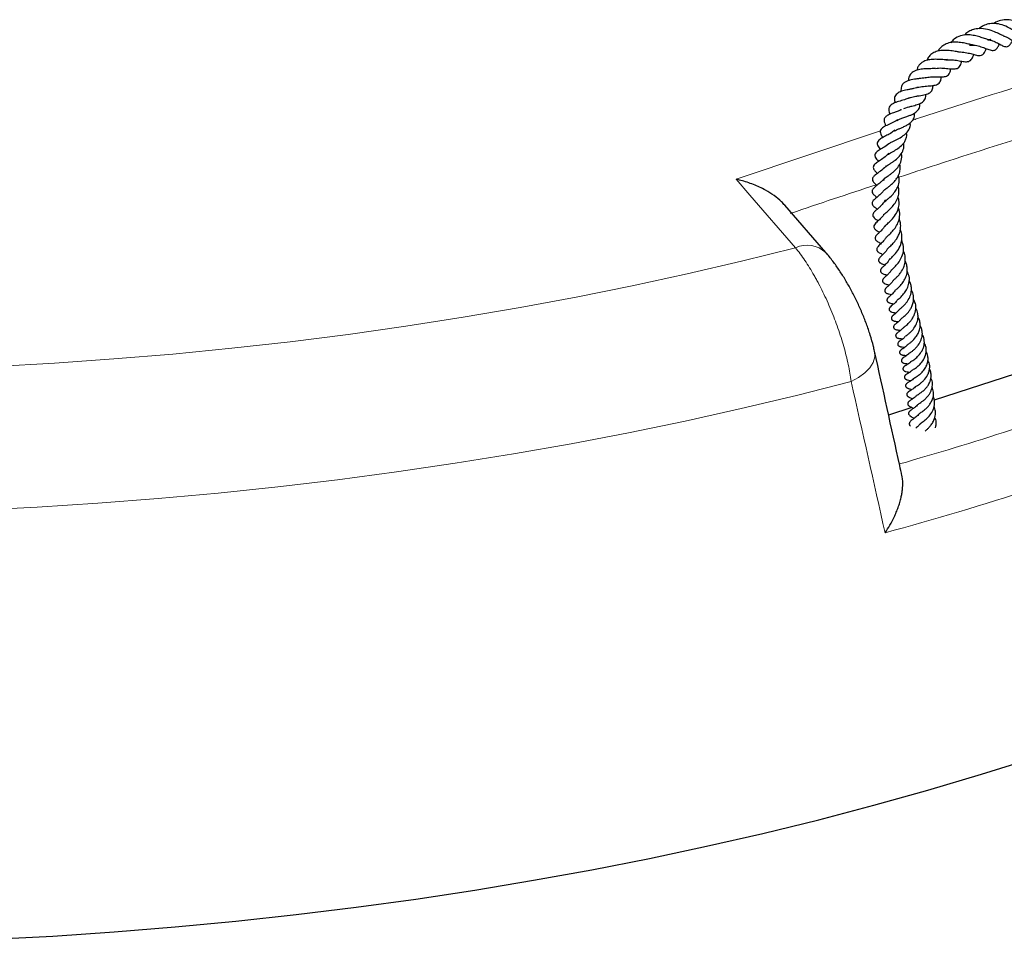
# Model space of a CAD drawing. Units: millimetres. Extents: x 0 to 420, y 0 to 297.
# Drawn here: x 324 to 355, y 122 to 151 of the extents above; entities that cross this region are included whole.
import ezdxf

# ---------------------------------------------------------------- set-up
doc = ezdxf.new("R2010")
doc.units = ezdxf.units.MM

msp = doc.modelspace()

# ---------------------------------------------------------------- linework, layer by layer
at = {"color": 8, "linetype": 'Continuous', "lineweight": 18}
msp.add_line((346.474, 146.4056), (351.0667, 147.9419), dxfattribs=at)
at = {"color": 7, "linetype": 'Continuous', "lineweight": 25}
for p, q in [((349.3307, 144.0731), (348.0237, 145.58)), ((355.7838, 140.3488), (352.7805, 139.3754)), ((352.07, 139.1452), (351.3271, 138.9044))]:
    msp.add_line(p, q, dxfattribs=at)
at = {"color": 8, "linetype": 'Continuous', "lineweight": 18, "flags": 128}
for points in [[(348.3628, 144.2291), (346.916, 145.8963), (346.474, 146.4056)], [(322.9002, 140.4483), (324.7925, 140.5549), (326.6787, 140.6872), (328.5574, 140.8452), (330.4274, 141.0286), (332.2874, 141.2374), (334.136, 141.4715), (335.9719, 141.7306), (337.7939, 142.0146), (339.6007, 142.3233), (341.391, 142.6565), (343.1636, 143.0139), (344.9172, 143.3954), (346.6507, 143.8005), (348.3628, 144.2291)], [(350.8796, 140.9395), (350.8832, 140.9225), (350.8863, 140.7542), (350.8335, 140.5808), (350.7267, 140.4094), (350.5703, 140.2467), (350.3705, 140.0992), (350.1354, 139.9729)], [(350.1354, 139.9729), (348.3951, 139.5295), (346.6331, 139.1095), (344.8505, 138.7131), (343.0487, 138.3406), (341.2287, 137.9922), (339.3919, 137.6682), (337.5393, 137.3688), (335.6724, 137.0942), (333.7922, 136.8446), (331.9002, 136.6202), (329.9975, 136.421), (328.0854, 136.2473), (326.1653, 136.0991), (324.2383, 135.9766), (322.3058, 135.8798)]]:
    msp.add_lwpolyline(points, dxfattribs=at)
at = {"color": 7, "linetype": 'Continuous', "lineweight": 25, "flags": 128}
msp.add_lwpolyline([(322.7847, 122.2244), (324.7376, 122.3289), (326.6846, 122.4597), (328.6242, 122.6166), (330.5552, 122.7997), (332.4762, 123.0088), (334.386, 123.2436), (336.2831, 123.5042), (338.1664, 123.7902), (340.0345, 124.1015), (341.8861, 124.4379), (343.72, 124.7991), (345.5349, 125.185), (347.3295, 125.5952), (349.1027, 126.0294), (350.8533, 126.4874), (352.5799, 126.9688), (354.2815, 127.4734), (355.9569, 128.0007)], dxfattribs=at)
at = {"color": 8, "linetype": 'Continuous', "lineweight": 18}
for centre, radius, start, end in [((348.7285, 143.4174), 0.8903, 47.38072, 114.25327), ((324.1774, 233.9895), 100.4776, 285.880184, 290.089562), ((324.3013, 234.0072), 102.4481, 285.230657, 290.682885)]:
    msp.add_arc(centre, radius, start, end, dxfattribs=at)
msp.add_ellipse((316.0133, 164.2605), major_axis=(-69.9423, 297.7866), ratio=0.0909217, start_param=4.5931721, end_param=4.6094048, dxfattribs=at)
at = {"color": 7, "linetype": 'Continuous', "lineweight": 25}
for points, knots in [([(355.4199, 151.0566), (355.4164, 151.0582), (355.4056, 151.0634), (355.3742, 151.0834), (355.3252, 151.1167), (355.2411, 151.1731), (355.0988, 151.2571), (354.8867, 151.3414), (354.6582, 151.3703), (354.4625, 151.3442), (354.309, 151.2828), (354.2292, 151.2194), (354.194, 151.1914)], [0, 0, 0, 0, 0.0295336, 0.0919621, 0.15073, 0.2078036, 0.3371901, 0.507652, 0.6626283, 0.7920141, 0.9082258, 1, 1, 1, 1]), ([(355.8718, 151.0611), (355.872, 151.0611), (355.8747, 151.0616), (355.8603, 151.0717), (355.8157, 151.1179), (355.7467, 151.1857), (355.6406, 151.2786), (355.4846, 151.3786), (355.3087, 151.45), (355.1054, 151.49), (354.8946, 151.4647), (354.743, 151.4153), (354.6794, 151.3637), (354.6723, 151.3579)], [0, 0, 0, 0, 0.0090863, 0.1378136, 0.1989407, 0.2585789, 0.3782621, 0.4881995, 0.5976213, 0.7163667, 0.8532142, 0.9834512, 1, 1, 1, 1]), ([(354.5825, 150.8516), (354.5759, 150.8486), (354.5537, 150.8382), (354.4998, 150.8455), (354.4193, 150.8693), (354.327, 150.9004), (354.1909, 150.9469), (354.0126, 150.9898), (353.8119, 151.0076), (353.6001, 150.9764), (353.4199, 150.8901), (353.3376, 150.7897), (353.3046, 150.7494)], [0, 0, 0, 0, 0.0537907, 0.1822553, 0.2436264, 0.3011941, 0.4060043, 0.5132712, 0.6299143, 0.7590959, 0.9034425, 1, 1, 1, 1]), ([(354.9769, 150.9758), (354.9719, 150.9765), (354.9532, 150.9794), (354.8842, 151.0097), (354.7392, 151.0822), (354.5285, 151.1643), (354.2903, 151.2103), (354.0778, 151.1904), (353.9137, 151.1314), (353.8039, 151.0626), (353.7528, 151.005), (353.7369, 150.9872)], [0, 0, 0, 0, 0.0394767, 0.1461396, 0.2781286, 0.43012, 0.5949804, 0.7383417, 0.8474043, 0.952662, 1, 1, 1, 1]), ([(354.027, 150.6736), (353.9881, 150.681), (353.9121, 150.6953), (353.7499, 150.7346), (353.5693, 150.7663), (353.3783, 150.7707), (353.1961, 150.7366), (353.0466, 150.6567), (352.9474, 150.5722), (352.9145, 150.4993), (352.9075, 150.4837)], [0, 0, 0, 0, 0.1346752, 0.2627439, 0.3940022, 0.5407638, 0.6814413, 0.8165951, 0.9610199, 1, 1, 1, 1]), ([(353.9031, 150.671), (353.963, 150.6723), (354.0886, 150.6749), (354.2682, 150.6249), (354.4207, 150.569), (354.555, 150.5146), (354.6571, 150.4957), (354.7259, 150.5239), (354.7749, 150.5674), (354.8153, 150.6307), (354.8444, 150.6839), (354.8569, 150.7067)], [0, 0, 0, 0, 0.1321984, 0.2769874, 0.4146059, 0.5649208, 0.7111527, 0.7667247, 0.8103316, 0.9183645, 1, 1, 1, 1]), ([(354.4632, 150.8505), (354.5046, 150.8434), (354.6111, 150.8253), (354.76, 150.7582), (354.8969, 150.6875), (354.9941, 150.6311), (355.0832, 150.6204), (355.1395, 150.6365), (355.2141, 150.7157), (355.2512, 150.7795), (355.2698, 150.8114)], [0, 0, 0, 0, 0.1015193, 0.2613774, 0.4229214, 0.5813076, 0.659787, 0.739166, 0.8694387, 1, 1, 1, 1]), ([(354.9762, 150.9723), (354.9871, 150.969), (355.0363, 150.954), (355.1364, 150.9025), (355.2572, 150.8242), (355.3385, 150.7582), (355.4088, 150.7103), (355.4578, 150.6895), (355.5151, 150.6934), (355.5872, 150.74), (355.6215, 150.7999), (355.6598, 150.8498), (355.6699, 150.8629)], [0, 0, 0, 0, 0.0298534, 0.1341855, 0.3088348, 0.4896573, 0.5821372, 0.6537953, 0.6978201, 0.7580205, 0.9362034, 1, 1, 1, 1]), ([(353.5535, 150.4599), (353.5323, 150.4622), (353.4865, 150.4672), (353.3707, 150.4848), (353.2131, 150.5055), (353.0307, 150.5085), (352.8704, 150.4834), (352.7269, 150.4241), (352.6088, 150.3319), (352.5674, 150.2341), (352.5488, 150.1903)], [0, 0, 0, 0, 0.06896206, 0.14891673, 0.30980791, 0.45494499, 0.58618388, 0.71910805, 0.87422443, 1, 1, 1, 1]), ([(353.151, 150.2003), (353.1981, 150.2051), (353.3097, 150.2166), (353.4934, 150.1897), (353.6597, 150.1575), (353.7873, 150.1378), (353.8771, 150.1515), (353.953, 150.194), (354.0036, 150.2795), (354.0307, 150.3509), (354.0396, 150.3745)], [0, 0, 0, 0, 0.1157315, 0.2742106, 0.4371142, 0.596392, 0.6783233, 0.7638451, 0.9218708, 1, 1, 1, 1]), ([(353.5642, 150.4536), (353.5805, 150.4547), (353.6326, 150.4582), (353.7489, 150.4454), (353.9001, 150.4143), (354.0547, 150.3693), (354.1821, 150.3382), (354.288, 150.3447), (354.3719, 150.4105), (354.4142, 150.5039), (354.4401, 150.5612)], [0, 0, 0, 0, 0.039221, 0.1260467, 0.2776266, 0.4205136, 0.5709134, 0.6999863, 0.8158077, 1, 1, 1, 1]), ([(353.1997, 150.2115), (353.1683, 150.2099), (353.0918, 150.2061), (352.9185, 150.2214), (352.73, 150.2226), (352.5533, 150.2004), (352.4198, 150.1485), (352.3298, 150.0794), (352.2712, 150.0046), (352.2385, 149.9329), (352.2306, 149.8857), (352.2288, 149.8748)], [0, 0, 0, 0, 0.1079334, 0.2634922, 0.4086266, 0.5427794, 0.6887333, 0.7805725, 0.8782889, 0.9720661, 1, 1, 1, 1]), ([(352.8231, 149.9271), (352.8529, 149.9332), (352.9464, 149.9521), (353.1235, 149.9383), (353.3037, 149.9172), (353.4607, 149.9126), (353.5512, 149.9455), (353.6066, 150.019), (353.6366, 150.0874), (353.6516, 150.139), (353.6574, 150.1589)], [0, 0, 0, 0, 0.081435, 0.2550642, 0.4292455, 0.5832717, 0.7511822, 0.8440648, 0.9397758, 1, 1, 1, 1]), ([(352.8084, 149.9347), (352.7914, 149.932), (352.7527, 149.9257), (352.6718, 149.9242), (352.5544, 149.9205), (352.4022, 149.9138), (352.2214, 149.8805), (352.0711, 149.8123), (351.9933, 149.7128), (351.9606, 149.6181), (351.9574, 149.5655), (351.9559, 149.5415)], [0, 0, 0, 0, 0.0598696, 0.1363123, 0.209544, 0.3577137, 0.5146246, 0.6830627, 0.8489721, 0.9309209, 1, 1, 1, 1]), ([(352.4928, 149.6326), (352.5061, 149.6364), (352.5463, 149.648), (352.6192, 149.6567), (352.7375, 149.6645), (352.8837, 149.662), (353.0431, 149.66), (353.1633, 149.6764), (353.2375, 149.7276), (353.2831, 149.8014), (353.2987, 149.8767), (353.3075, 149.9194)], [0, 0, 0, 0, 0.0400895, 0.1214648, 0.1974242, 0.3490969, 0.5071997, 0.665928, 0.7662513, 0.8672446, 1, 1, 1, 1]), ([(352.4934, 149.6351), (352.4913, 149.6346), (352.4639, 149.6276), (352.3993, 149.6193), (352.3018, 149.6073), (352.1648, 149.5908), (352.0288, 149.5687), (351.9094, 149.5279), (351.8295, 149.4844), (351.769, 149.4284), (351.7341, 149.3618), (351.7211, 149.2841), (351.718, 149.2289), (351.7243, 149.1989), (351.7248, 149.1966)], [0, 0, 0, 0, 0.0069234, 0.0910903, 0.176848, 0.2668476, 0.4409369, 0.5315584, 0.628685, 0.7304135, 0.8296062, 0.9163311, 0.9936723, 1, 1, 1, 1]), ([(352.2307, 149.3224), (352.2504, 149.3284), (352.2978, 149.3428), (352.3854, 149.3566), (352.4857, 149.3672), (352.6198, 149.3768), (352.7445, 149.3876), (352.8494, 149.4122), (352.9128, 149.4446), (352.9536, 149.4868), (352.9908, 149.5553), (352.9978, 149.6237), (353.0019, 149.6631)], [0, 0, 0, 0, 0.063675, 0.1528117, 0.2428225, 0.3327517, 0.5115321, 0.6023778, 0.6957294, 0.7917834, 0.8799751, 1, 1, 1, 1]), ([(352.2307, 149.3243), (352.2245, 149.322), (352.1913, 149.3095), (352.1192, 149.2926), (352.0169, 149.2712), (351.886, 149.2448), (351.7659, 149.2145), (351.6582, 149.1717), (351.592, 149.1292), (351.542, 149.0745), (351.5097, 148.9941), (351.5102, 148.9119), (351.5301, 148.8528), (351.5341, 148.8409)], [0, 0, 0, 0, 0.0204536, 0.1096397, 0.1999981, 0.2925, 0.4614309, 0.5447915, 0.639343, 0.7338804, 0.8181975, 0.9633201, 1, 1, 1, 1]), ([(351.9678, 148.9822), (351.9863, 148.99), (352.026, 149.0067), (352.1045, 149.0274), (352.2008, 149.0464), (352.336, 149.069), (352.4674, 149.0915), (352.5761, 149.1255), (352.6553, 149.1675), (352.7111, 149.2276), (352.734, 149.3095), (352.7415, 149.3582), (352.7409, 149.3888), (352.7409, 149.3917)], [0, 0, 0, 0, 0.0702872, 0.1509882, 0.2377332, 0.3311817, 0.5144709, 0.6013037, 0.6846983, 0.8383924, 0.9126894, 0.9916807, 1, 1, 1, 1]), ([(351.988, 148.9953), (351.9523, 148.9799), (351.86, 148.9402), (351.6844, 148.8956), (351.5389, 148.8475), (351.4407, 148.7993), (351.38, 148.7525), (351.3444, 148.6971), (351.3299, 148.6287), (351.3433, 148.5469), (351.3631, 148.4961), (351.372, 148.4732)], [0, 0, 0, 0, 0.1089652, 0.281582, 0.4570803, 0.5433607, 0.6311834, 0.729275, 0.8311182, 0.9240675, 1, 1, 1, 1]), ([(351.6035, 148.2801), (351.6131, 148.2872), (351.6381, 148.3056), (351.7257, 148.3392), (351.8413, 148.3792), (351.9565, 148.4184), (352.0787, 148.4674), (352.1968, 148.5317), (352.2906, 148.6314), (352.3239, 148.728), (352.3204, 148.7984), (352.3196, 148.8149)], [0, 0, 0, 0, 0.0627707, 0.1630419, 0.2826944, 0.3927439, 0.4850002, 0.6376193, 0.7817313, 0.9490616, 1, 1, 1, 1]), ([(351.8065, 148.6559), (351.8068, 148.656), (351.8236, 148.6661), (351.882, 148.6829), (351.9678, 148.7084), (352.0644, 148.7327), (352.1829, 148.7635), (352.3171, 148.8057), (352.4184, 148.8664), (352.4756, 148.9292), (352.5034, 148.9931), (352.5157, 149.0552), (352.5143, 149.0972), (352.5139, 149.1077)], [0, 0, 0, 0, 0.0013664, 0.0875641, 0.1803794, 0.2757311, 0.3619379, 0.5210159, 0.681238, 0.7696219, 0.8679094, 0.9668362, 1, 1, 1, 1]), ([(351.7385, 148.6265), (351.7294, 148.6211), (351.6882, 148.5967), (351.5944, 148.5639), (351.4533, 148.5111), (351.3222, 148.4594), (351.2325, 148.3962), (351.1961, 148.345), (351.1811, 148.293), (351.1874, 148.2276), (351.2104, 148.1608), (351.2345, 148.1197), (351.2422, 148.1066)], [0, 0, 0, 0, 0.031636, 0.1438914, 0.2698132, 0.4827485, 0.6198237, 0.6803462, 0.7464962, 0.8430938, 0.9499397, 1, 1, 1, 1]), ([(351.4926, 147.9347), (351.4997, 147.9389), (351.5222, 147.9521), (351.5803, 147.9787), (351.6649, 148.0143), (351.7647, 148.0559), (351.869, 148.1055), (351.9686, 148.1632), (352.0521, 148.229), (352.1235, 148.3216), (352.1642, 148.4112), (352.1529, 148.4927), (352.1501, 148.5134)], [0, 0, 0, 0, 0.03881596, 0.12243881, 0.21698519, 0.3172611, 0.42236078, 0.5332227, 0.64425668, 0.74862161, 0.93601796, 1, 1, 1, 1]), ([(351.6176, 148.2983), (351.602, 148.2867), (351.5355, 148.2369), (351.3898, 148.176), (351.229, 148.1034), (351.1183, 148.04), (351.067, 147.9665), (351.0559, 147.9191), (351.0752, 147.8274), (351.1185, 147.7687), (351.1438, 147.7343)], [0, 0, 0, 0, 0.0544099, 0.232896, 0.4141187, 0.5892216, 0.6745788, 0.7707477, 0.8658675, 1, 1, 1, 1]), ([(351.3725, 147.5583), (351.3844, 147.566), (351.4117, 147.5837), (351.4816, 147.6194), (351.5914, 147.6735), (351.7086, 147.7353), (351.8182, 147.808), (351.9173, 147.8933), (351.9961, 148.0077), (352.0256, 148.1227), (352.0147, 148.1883), (352.0124, 148.2022)], [0, 0, 0, 0, 0.0670552, 0.1550262, 0.2488184, 0.4207944, 0.5127172, 0.6105265, 0.8015254, 0.9578166, 1, 1, 1, 1]), ([(351.5291, 147.976), (351.4955, 147.9466), (351.4181, 147.8788), (351.2647, 147.7982), (351.1529, 147.7408), (351.0728, 147.6939), (351.0112, 147.6501), (350.9717, 147.6005), (350.9616, 147.5435), (350.9707, 147.4901), (351.0027, 147.4304), (351.0332, 147.3875), (351.0555, 147.3597), (351.0609, 147.3531)], [0, 0, 0, 0, 0.1169135, 0.2690957, 0.4346168, 0.5133894, 0.589951, 0.6929244, 0.7493087, 0.8034416, 0.8886358, 0.9734601, 1, 1, 1, 1]), ([(351.2739, 147.1703), (351.2812, 147.1764), (351.2978, 147.1904), (351.3526, 147.2244), (351.4259, 147.266), (351.5315, 147.3268), (351.6691, 147.4143), (351.788, 147.526), (351.8643, 147.6378), (351.898, 147.7369), (351.9076, 147.8221), (351.9008, 147.8718), (351.8988, 147.8859)], [0, 0, 0, 0, 0.0689115, 0.1587482, 0.2451544, 0.3284887, 0.4809609, 0.6466163, 0.7463009, 0.8598297, 0.9602965, 1, 1, 1, 1]), ([(351.3723, 147.567), (351.3592, 147.5538), (351.2982, 147.4921), (351.1639, 147.416), (351.0243, 147.334), (350.9225, 147.2601), (350.8907, 147.1946), (350.8906, 147.1525), (350.9147, 147.0696), (350.961, 147.0208), (351.0044, 146.973), (351.0051, 146.9722)], [0, 0, 0, 0, 0.05088368, 0.23724988, 0.41923083, 0.58746482, 0.68680631, 0.74140859, 0.79395537, 0.99671257, 1, 1, 1, 1]), ([(351.2068, 146.7815), (351.2091, 146.7846), (351.2156, 146.7935), (351.2487, 146.8198), (351.3117, 146.8615), (351.3877, 146.9097), (351.4639, 146.9597), (351.5645, 147.034), (351.6839, 147.1423), (351.7876, 147.3041), (351.8291, 147.4478), (351.8058, 147.5343), (351.8012, 147.5511)], [0, 0, 0, 0, 0.0480164, 0.1367866, 0.2184755, 0.3004987, 0.3810267, 0.4553462, 0.6044019, 0.7690599, 0.9551145, 1, 1, 1, 1]), ([(351.3389, 147.2409), (351.2982, 147.1986), (351.2131, 147.1101), (351.0616, 147.0104), (350.9427, 146.9331), (350.8568, 146.8633), (350.8369, 146.7858), (350.8528, 146.7186), (350.9059, 146.6544), (350.9504, 146.6116), (350.9708, 146.592)], [0, 0, 0, 0, 0.1511971, 0.3165708, 0.4891151, 0.6591288, 0.7180022, 0.7660692, 0.8931788, 1, 1, 1, 1]), ([(351.1846, 146.4149), (351.1891, 146.4205), (351.1972, 146.4305), (351.2497, 146.4694), (351.3166, 146.5158), (351.393, 146.5704), (351.4991, 146.6556), (351.6253, 146.7786), (351.7246, 146.9582), (351.7595, 147.1096), (351.7335, 147.2034), (351.7272, 147.2261)], [0, 0, 0, 0, 0.1014938, 0.1841767, 0.2647767, 0.3456749, 0.4283194, 0.5941942, 0.7550909, 0.9407315, 1, 1, 1, 1]), ([(351.2497, 146.8325), (351.232, 146.812), (351.1643, 146.7332), (351.0344, 146.6386), (350.9216, 146.5578), (350.8492, 146.498), (350.815, 146.44), (350.8073, 146.3945), (350.8287, 146.3328), (350.8805, 146.2744), (350.9275, 146.2345), (350.9544, 146.2117)], [0, 0, 0, 0, 0.0730457, 0.2803373, 0.453353, 0.5754928, 0.6332292, 0.7046798, 0.7857101, 0.8773616, 1, 1, 1, 1]), ([(351.1569, 146.0244), (351.157, 146.0251), (351.1571, 146.0269), (351.1748, 146.0472), (351.2189, 146.0828), (351.2842, 146.1319), (351.3609, 146.1926), (351.4485, 146.2685), (351.5358, 146.3587), (351.606, 146.457), (351.6681, 146.5753), (351.7002, 146.7185), (351.7014, 146.8331), (351.6796, 146.8894), (351.6784, 146.8924)], [0, 0, 0, 0, 0.05344587, 0.12808504, 0.19948073, 0.27090905, 0.35149656, 0.4447372, 0.54279028, 0.63610925, 0.7211318, 0.85765671, 0.99241533, 1, 1, 1, 1]), ([(348.0207, 145.5773), (347.9883, 145.615), (347.8909, 145.7282), (347.6851, 145.8916), (347.3875, 146.0805), (347.0308, 146.2465), (346.7116, 146.3501), (346.5246, 146.3947), (346.4749, 146.4054), (346.474, 146.4056)], [0, 0, 0, 0, 0.088717, 0.2665451, 0.4446253, 0.6797595, 0.9150901, 0.9984202, 1, 1, 1, 1]), ([(351.2037, 146.4437), (351.1943, 146.4312), (351.1604, 146.3865), (351.094, 146.3249), (350.9955, 146.2427), (350.9126, 146.1794), (350.8388, 146.1194), (350.8022, 146.0559), (350.7961, 146.0061), (350.8277, 145.9353), (350.8876, 145.8835), (350.9346, 145.8475), (350.9543, 145.8324)], [0, 0, 0, 0, 0.04258546, 0.15251738, 0.25493094, 0.4352968, 0.59056235, 0.63796644, 0.68906309, 0.758427, 0.89858186, 1, 1, 1, 1]), ([(351.1668, 145.6435), (351.164, 145.6453), (351.1556, 145.6505), (351.1627, 145.6558), (351.1721, 145.6656), (351.2105, 145.7002), (351.2655, 145.7449), (351.3544, 145.8186), (351.4685, 145.9257), (351.5766, 146.0697), (351.6503, 146.2274), (351.6791, 146.3841), (351.6525, 146.4877), (351.6414, 146.5312)], [0, 0, 0, 0, 0.0769603, 0.2247698, 0.2890328, 0.3446834, 0.4083077, 0.4720571, 0.5907857, 0.6942583, 0.7959386, 0.9143781, 1, 1, 1, 1]), ([(351.1846, 146.3612), (351.1841, 146.3616), (351.1689, 146.376), (351.1675, 146.3788), (351.1679, 146.3917), (351.1681, 146.3987)], [0, 0, 0, 0, 0.0133008, 0.4613635, 1, 1, 1, 1]), ([(351.1937, 146.0748), (351.1767, 146.0521), (351.1213, 145.9781), (351.0088, 145.876), (350.9057, 145.7944), (350.8459, 145.7361), (350.8149, 145.6915), (350.8024, 145.6495), (350.8056, 145.6178), (350.818, 145.5884), (350.8569, 145.5356), (350.91, 145.4977), (350.9574, 145.4644), (350.9693, 145.4561)], [0, 0, 0, 0, 0.0784473, 0.2547699, 0.4587559, 0.5537426, 0.612653, 0.659401, 0.7097607, 0.7466499, 0.79364, 0.9480051, 1, 1, 1, 1]), ([(351.1789, 145.287), (351.1779, 145.2879), (351.1604, 145.3022), (351.1886, 145.2763), (351.1683, 145.2729), (351.2153, 145.3184), (351.2969, 145.3883), (351.412, 145.4913), (351.5378, 145.6431), (351.6259, 145.8077), (351.6596, 145.9774), (351.661, 146.1086), (351.6307, 146.1746), (351.6249, 146.1874)], [0, 0, 0, 0, 0.010851, 0.1737595, 0.2990122, 0.353493, 0.418711, 0.5427756, 0.6543481, 0.762899, 0.8695995, 0.97475, 1, 1, 1, 1]), ([(351.223, 145.7535), (351.2158, 145.7379), (351.1823, 145.6648), (351.1034, 145.5817), (351.0054, 145.4856), (350.9347, 145.4258), (350.8762, 145.3741), (350.8342, 145.3174), (350.8223, 145.2716), (350.8283, 145.2241), (350.8611, 145.1792), (350.9249, 145.1298), (350.9683, 145.1036), (350.9989, 145.0852)], [0, 0, 0, 0, 0.0435088, 0.2041295, 0.2947672, 0.4443069, 0.5648434, 0.6356636, 0.6752709, 0.7127891, 0.7822393, 0.84659, 1, 1, 1, 1]), ([(351.2104, 144.9222), (351.2105, 144.921), (351.2105, 144.9182), (351.2091, 144.9148), (351.2421, 144.9482), (351.2861, 144.9871), (351.3462, 145.0415), (351.4389, 145.1344), (351.5531, 145.2733), (351.639, 145.4574), (351.6693, 145.6403), (351.6557, 145.7678), (351.6284, 145.8347), (351.6247, 145.8437)], [0, 0, 0, 0, 0.0944382, 0.2040418, 0.2556948, 0.3188096, 0.3868352, 0.4562897, 0.6000627, 0.7375893, 0.8531188, 0.9802811, 1, 1, 1, 1]), ([(351.2472, 144.548), (351.2471, 144.5479), (351.2461, 144.5456), (351.2515, 144.5561), (351.2868, 144.5892), (351.3553, 144.6527), (351.4483, 144.7434), (351.5646, 144.8911), (351.6559, 145.0705), (351.6886, 145.2757), (351.6761, 145.4259), (351.6391, 145.4928), (351.6379, 145.4951)], [0, 0, 0, 0, 0.0034702, 0.0838684, 0.1539396, 0.2233094, 0.3629698, 0.5024007, 0.6531176, 0.8210393, 0.9940347, 1, 1, 1, 1]), ([(351.1773, 145.2848), (351.1585, 145.2579), (351.1038, 145.18), (350.9995, 145.0849), (350.9151, 145.0157), (350.8578, 144.9317), (350.8529, 144.8823), (350.8797, 144.8195), (350.9494, 144.769), (351.0066, 144.7376), (351.0384, 144.7202)], [0, 0, 0, 0, 0.09931222, 0.28853403, 0.50282747, 0.59994282, 0.66247195, 0.71919956, 0.84414466, 1, 1, 1, 1]), ([(351.2999, 144.1989), (351.2998, 144.1985), (351.2992, 144.1965), (351.3101, 144.2095), (351.3427, 144.2403), (351.4092, 144.3027), (351.4897, 144.3846), (351.5718, 144.4926), (351.6356, 144.5979), (351.6845, 144.7143), (351.7135, 144.8549), (351.7156, 145.0026), (351.6754, 145.1053), (351.6579, 145.1501)], [0, 0, 0, 0, 0.0219153, 0.0954477, 0.1658828, 0.2350714, 0.3728573, 0.4542036, 0.5515383, 0.6534936, 0.7418169, 0.8870363, 1, 1, 1, 1]), ([(351.2126, 144.926), (351.1961, 144.8999), (351.1505, 144.8279), (351.0557, 144.7359), (350.9926, 144.6778), (350.9434, 144.6285), (350.9134, 144.5875), (350.8975, 144.5507), (350.8974, 144.5102), (350.9127, 144.4777), (350.9348, 144.4527), (350.9914, 144.4086), (351.0321, 144.393), (351.0829, 144.3649), (351.0879, 144.3622)], [0, 0, 0, 0, 0.09296585, 0.25663865, 0.42994846, 0.52901764, 0.57997666, 0.62513679, 0.66388269, 0.69960284, 0.73645021, 0.7801146, 0.97833451, 1, 1, 1, 1]), ([(351.2391, 144.9102), (351.2339, 144.9131), (351.2174, 144.9223), (351.2103, 144.9281), (351.2106, 144.9269), (351.2107, 144.9267)], [0, 0, 0, 0, 0.2737405, 0.8543619, 1, 1, 1, 1]), ([(351.3523, 143.848), (351.352, 143.8478), (351.3514, 143.8474), (351.3637, 143.8604), (351.3868, 143.8825), (351.4446, 143.9357), (351.5496, 144.0421), (351.6754, 144.2175), (351.75, 144.4202), (351.757, 144.6132), (351.7339, 144.7371), (351.7012, 144.7924), (351.6986, 144.7969)], [0, 0, 0, 0, 0.0488422, 0.0908347, 0.1295976, 0.2006531, 0.348963, 0.5231238, 0.7013068, 0.8472599, 0.9876761, 1, 1, 1, 1]), ([(351.2544, 144.5646), (351.2346, 144.5339), (351.1833, 144.4546), (351.0875, 144.3606), (351.0129, 144.2942), (350.9713, 144.2418), (350.9516, 144.2047), (350.9482, 144.1654), (350.9545, 144.1417), (350.9685, 144.1174), (350.9958, 144.089), (351.0524, 144.0553), (351.1071, 144.0316), (351.1456, 144.0148)], [0, 0, 0, 0, 0.1127687, 0.2912943, 0.4999588, 0.5590004, 0.60954, 0.6507522, 0.6841991, 0.7115475, 0.7370739, 0.8148808, 1, 1, 1, 1]), ([(351.4149, 143.5156), (351.4148, 143.5154), (351.4147, 143.5147), (351.4246, 143.5248), (351.4575, 143.5544), (351.5294, 143.6217), (351.634, 143.7349), (351.7422, 143.9051), (351.8075, 144.1063), (351.8082, 144.2985), (351.7616, 144.4094), (351.7426, 144.4547)], [0, 0, 0, 0, 0.021108, 0.0623168, 0.1450605, 0.2262546, 0.3781324, 0.5337107, 0.7047294, 0.8796862, 1, 1, 1, 1]), ([(351.2994, 144.1987), (351.2816, 144.1726), (351.2289, 144.0955), (351.1357, 144.0031), (351.078, 143.9528), (351.0349, 143.9032), (351.0169, 143.8751), (351.0071, 143.8456), (351.0067, 143.8199), (351.0119, 143.7987), (351.0227, 143.7792), (351.0407, 143.7584), (351.0883, 143.7236), (351.1361, 143.7071), (351.1873, 143.6865), (351.209, 143.6777)], [0, 0, 0, 0, 0.1007139, 0.29822709, 0.49708815, 0.54489009, 0.58403641, 0.61875588, 0.63848635, 0.66043797, 0.68289362, 0.70479987, 0.74777565, 0.89300988, 1, 1, 1, 1]), ([(351.4673, 143.1789), (351.4671, 143.1788), (351.4661, 143.1779), (351.4706, 143.1829), (351.483, 143.1944), (351.5138, 143.2219), (351.5675, 143.2703), (351.6398, 143.3442), (351.7284, 143.4531), (351.8095, 143.5943), (351.8605, 143.7632), (351.8608, 143.93), (351.8409, 144.0565), (351.8008, 144.1147), (351.7958, 144.1219)], [0, 0, 0, 0, 0.0053501, 0.037365, 0.0724463, 0.1123371, 0.204037, 0.3015759, 0.4018621, 0.5601746, 0.6909761, 0.8270748, 0.9786425, 1, 1, 1, 1]), ([(350.8756, 140.939), (350.8657, 140.9877), (350.8317, 141.1541), (350.7457, 141.4448), (350.624, 141.8048), (350.4834, 142.1591), (350.3283, 142.5048), (350.1598, 142.8392), (349.9793, 143.1613), (349.7865, 143.4721), (349.5783, 143.7674), (349.4262, 143.9686), (349.3392, 144.0618), (349.3301, 144.0716)], [0, 0, 0, 0, 0.0460269, 0.1572599, 0.2641748, 0.3683525, 0.4709092, 0.5717582, 0.6719055, 0.773968, 0.8787301, 0.9872959, 1, 1, 1, 1]), ([(351.3665, 143.8821), (351.3576, 143.8635), (351.3167, 143.7789), (351.2202, 143.6882), (351.1491, 143.6219), (351.1125, 143.5861), (351.0909, 143.5586), (351.077, 143.5342), (351.0702, 143.5113), (351.0691, 143.4934), (351.0702, 143.4793), (351.0739, 143.4654), (351.0871, 143.4415), (351.1167, 143.4147), (351.1813, 143.3827), (351.2215, 143.3746), (351.2691, 143.355), (351.2762, 143.352)], [0, 0, 0, 0, 0.0622917, 0.2843532, 0.4764559, 0.5372499, 0.5651297, 0.5945323, 0.6233253, 0.6371296, 0.6498576, 0.6731068, 0.6945216, 0.736081, 0.7937252, 0.9693323, 1, 1, 1, 1]), ([(351.547, 142.8797), (351.5463, 142.8784), (351.5449, 142.8754), (351.5564, 142.8859), (351.5832, 142.9087), (351.6223, 142.9431), (351.6937, 143.0125), (351.7826, 143.1173), (351.8695, 143.2666), (351.9155, 143.413), (351.9263, 143.5527), (351.9091, 143.672), (351.8812, 143.7586), (351.8567, 143.7991), (351.8534, 143.8047)], [0, 0, 0, 0, 0.0313749, 0.0703161, 0.1081378, 0.1823875, 0.2558991, 0.3964874, 0.5297172, 0.6755808, 0.7704305, 0.8815228, 0.9836478, 1, 1, 1, 1]), ([(351.4142, 143.5178), (351.413, 143.5152), (351.3952, 143.4774), (351.345, 143.4232), (351.2634, 143.3355), (351.2225, 143.3048), (351.1839, 143.2673), (351.1656, 143.2474), (351.1496, 143.225), (351.1395, 143.2027), (351.1346, 143.1829), (351.1347, 143.1619), (351.1407, 143.1414), (351.1519, 143.1234), (351.1703, 143.1047), (351.1954, 143.089), (351.2585, 143.0621), (351.2822, 143.0598), (351.3334, 143.0433), (351.3454, 143.0395)], [0, 0, 0, 0, 0.0086565, 0.1263169, 0.2465605, 0.4621666, 0.5028128, 0.5370418, 0.5710341, 0.5898052, 0.6097567, 0.6300348, 0.6504719, 0.6713041, 0.6911219, 0.7269098, 0.7605391, 0.9436385, 1, 1, 1, 1]), ([(351.4702, 143.1821), (351.4683, 143.1789), (351.4504, 143.1477), (351.3932, 143.0836), (351.319, 143.0095), (351.2627, 142.969), (351.2254, 142.9234), (351.2138, 142.9043), (351.206, 142.8847), (351.2026, 142.865), (351.204, 142.8489), (351.2078, 142.836), (351.2151, 142.8202), (351.23, 142.8021), (351.2524, 142.7859), (351.2756, 142.7746), (351.3033, 142.7645), (351.3426, 142.7544), (351.3865, 142.7427), (351.4173, 142.7344)], [0, 0, 0, 0, 0.0124767, 0.1216744, 0.3262832, 0.5156385, 0.5478652, 0.5717728, 0.5923935, 0.6134049, 0.6340875, 0.6452033, 0.6584117, 0.6877421, 0.7177848, 0.7448188, 0.7685148, 0.8376298, 1, 1, 1, 1]), ([(351.5978, 142.5578), (351.598, 142.558), (351.5985, 142.5587), (351.6156, 142.5734), (351.6602, 142.6102), (351.735, 142.6773), (351.8302, 142.7811), (351.9255, 142.9322), (351.9881, 143.1152), (351.9981, 143.3086), (351.9401, 143.4235), (351.9164, 143.4706)], [0, 0, 0, 0, 0.0252166, 0.0628031, 0.1540903, 0.2407309, 0.3890792, 0.5252025, 0.6759262, 0.8671116, 1, 1, 1, 1]), ([(351.6683, 142.2644), (351.6686, 142.2645), (351.6692, 142.265), (351.6822, 142.2754), (351.7193, 142.3044), (351.7863, 142.362), (351.8612, 142.4395), (351.9456, 142.5492), (352.023, 142.6958), (352.0591, 142.8581), (352.0511, 143), (352.029, 143.1048), (351.9896, 143.161), (351.9759, 143.1805)], [0, 0, 0, 0, 0.0228958, 0.0560844, 0.1387538, 0.2331813, 0.3331314, 0.423821, 0.5792446, 0.7301703, 0.8298246, 0.9408887, 1, 1, 1, 1]), ([(351.5403, 142.881), (351.528, 142.8608), (351.4845, 142.7893), (351.4073, 142.7226), (351.3582, 142.6818), (351.3347, 142.6626), (351.3131, 142.6416), (351.2973, 142.6234), (351.2853, 142.6048), (351.2778, 142.5873), (351.274, 142.5722), (351.273, 142.5564), (351.2755, 142.5401), (351.2822, 142.524), (351.2929, 142.509), (351.3072, 142.4959), (351.3241, 142.485), (351.3419, 142.4766), (351.379, 142.4633), (351.4117, 142.4571), (351.4494, 142.4513), (351.4814, 142.4415), (351.4901, 142.4388)], [0, 0, 0, 0, 0.0775445, 0.2744423, 0.3929803, 0.4866976, 0.5171725, 0.542366, 0.5690362, 0.5835858, 0.5992434, 0.6162261, 0.6339957, 0.6521271, 0.670739, 0.6900337, 0.7101567, 0.7305614, 0.7521877, 0.8579781, 0.9613609, 1, 1, 1, 1]), ([(351.7307, 141.9711), (351.7305, 141.9709), (351.7298, 141.9703), (351.7394, 141.9778), (351.7756, 142.0052), (351.8471, 142.0615), (351.942, 142.1594), (352.0161, 142.262), (352.0717, 142.3635), (352.1118, 142.4802), (352.1302, 142.6263), (352.1158, 142.7633), (352.0679, 142.8461), (352.0524, 142.8728)], [0, 0, 0, 0, 0.0165616, 0.0505474, 0.0870142, 0.2251859, 0.3651525, 0.4462641, 0.5433632, 0.6531183, 0.7539375, 0.9205966, 1, 1, 1, 1]), ([(351.5988, 142.5588), (351.5886, 142.5445), (351.5467, 142.486), (351.49, 142.4363), (351.431, 142.3878), (351.404, 142.3681), (351.3772, 142.3406), (351.3662, 142.327), (351.3567, 142.3123), (351.3479, 142.2936), (351.3427, 142.2711), (351.3458, 142.2486), (351.3527, 142.2327), (351.3637, 142.2164), (351.3828, 142.1998), (351.4051, 142.1885), (351.4211, 142.1825), (351.4651, 142.1687), (351.4891, 142.1702), (351.5427, 142.1554), (351.5619, 142.1501)], [0, 0, 0, 0, 0.0646649, 0.2646441, 0.3784121, 0.4907221, 0.5126462, 0.5323402, 0.5507273, 0.5681592, 0.598531, 0.6238355, 0.6386952, 0.6550715, 0.6888852, 0.7200205, 0.7334366, 0.7454283, 0.9086822, 1, 1, 1, 1]), ([(351.7984, 141.6895), (351.7989, 141.6899), (351.8002, 141.6907), (351.8281, 141.7108), (351.902, 141.7656), (352.0007, 141.8606), (352.0828, 141.9706), (352.1537, 142.0972), (352.2001, 142.265), (352.1962, 142.4431), (352.1425, 142.5378), (352.1204, 142.5767)], [0, 0, 0, 0, 0.0331244, 0.0696255, 0.1853538, 0.3484087, 0.440029, 0.5390882, 0.714689, 0.8828601, 1, 1, 1, 1]), ([(351.669, 142.2649), (351.6573, 142.2495), (351.6191, 142.1991), (351.5461, 142.1338), (351.5084, 142.1066), (351.4797, 142.0844), (351.4644, 142.0716), (351.4507, 142.0581), (351.4401, 142.0461), (351.4298, 142.0318), (351.4209, 142.0149), (351.415, 141.9957), (351.414, 141.9747), (351.4197, 141.9531), (351.4321, 141.9341), (351.4498, 141.9185), (351.4695, 141.9072), (351.488, 141.8998), (351.5105, 141.8932), (351.5383, 141.8879), (351.5622, 141.8848), (351.5974, 141.881), (351.627, 141.8739), (351.6355, 141.8719)], [0, 0, 0, 0, 0.07080013, 0.23146451, 0.3966684, 0.43512572, 0.47036289, 0.48725341, 0.50410165, 0.52147146, 0.54013006, 0.56087152, 0.58409912, 0.60992641, 0.63804524, 0.66375396, 0.6853309, 0.70469322, 0.72465591, 0.77283621, 0.86850583, 0.96203136, 1, 1, 1, 1]), ([(351.8646, 141.414), (351.8647, 141.414), (351.8651, 141.4139), (351.8814, 141.4251), (351.9115, 141.4461), (351.9628, 141.4847), (352.0325, 141.5467), (352.1257, 141.649), (352.2163, 141.7937), (352.268, 141.9723), (352.2625, 142.1422), (352.2283, 142.2577), (352.1908, 142.3105), (352.1876, 142.3151)], [0, 0, 0, 0, 0.0328361, 0.0723593, 0.1098883, 0.1886141, 0.2773355, 0.3728916, 0.544834, 0.6942091, 0.8342357, 0.9857184, 1, 1, 1, 1]), ([(351.7241, 141.964), (351.7037, 141.9394), (351.6504, 141.8752), (351.5935, 141.8363), (351.5535, 141.8087), (351.5179, 141.7772), (351.4971, 141.7504), (351.4859, 141.7248), (351.4833, 141.7025), (351.4858, 141.6861), (351.4919, 141.67), (351.5055, 141.6516), (351.5284, 141.6344), (351.56, 141.621), (351.6056, 141.6108), (351.6404, 141.607), (351.6722, 141.6051), (351.7003, 141.5971), (351.7064, 141.5953)], [0, 0, 0, 0, 0.1312581, 0.3435697, 0.4435256, 0.4882789, 0.5286334, 0.5592379, 0.5819322, 0.6018668, 0.6219416, 0.6453168, 0.6770643, 0.7178201, 0.7624071, 0.8611311, 0.9699623, 1, 1, 1, 1]), ([(351.9241, 141.1403), (351.9251, 141.1409), (351.9272, 141.1421), (351.9427, 141.152), (351.9659, 141.1675), (352.0065, 141.1963), (352.086, 141.2592), (352.1857, 141.3636), (352.2676, 141.4953), (352.3223, 141.6322), (352.3399, 141.7803), (352.3184, 141.9216), (352.2769, 141.9952), (352.2583, 142.0281)], [0, 0, 0, 0, 0.0371038, 0.07946, 0.1214753, 0.1645248, 0.2484962, 0.4176003, 0.5251182, 0.6301505, 0.7827024, 0.9028012, 1, 1, 1, 1]), ([(351.7996, 141.6915), (351.79, 141.679), (351.7598, 141.6394), (351.7131, 141.6), (351.6702, 141.5667), (351.6417, 141.5478), (351.61, 141.5254), (351.5884, 141.5067), (351.5743, 141.4902), (351.567, 141.4797), (351.5614, 141.4698), (351.5561, 141.4581), (351.5512, 141.4412), (351.551, 141.4174), (351.5594, 141.3964), (351.572, 141.3806), (351.5845, 141.3698), (351.5987, 141.361), (351.6138, 141.354), (351.6291, 141.3487), (351.644, 141.3449), (351.6576, 141.3422), (351.6924, 141.337), (351.7115, 141.3352), (351.7428, 141.3339), (351.7703, 141.3268), (351.7738, 141.3259)], [0, 0, 0, 0, 0.0556144, 0.1750327, 0.2789905, 0.3803282, 0.4343942, 0.4785542, 0.4944995, 0.5072517, 0.5178439, 0.5276291, 0.5511667, 0.5809989, 0.6166998, 0.6357925, 0.6536984, 0.6706211, 0.6869786, 0.7032524, 0.7198891, 0.7366705, 0.7537473, 0.8745304, 0.9841216, 1, 1, 1, 1]), ([(351.9703, 140.8637), (351.9702, 140.8636), (351.9684, 140.8625), (351.976, 140.8675), (352.0005, 140.8824), (352.0499, 140.9143), (352.1197, 140.9667), (352.1962, 141.0371), (352.287, 141.1435), (352.3737, 141.2976), (352.4079, 141.4665), (352.3914, 141.6044), (352.3691, 141.6926), (352.3366, 141.7351), (352.327, 141.7476)], [0, 0, 0, 0, 0.0019818, 0.0312879, 0.0664482, 0.1495659, 0.2398255, 0.336936, 0.4300125, 0.5953886, 0.7663814, 0.8631954, 0.9597742, 1, 1, 1, 1]), ([(351.8553, 141.4039), (351.8433, 141.3901), (351.8076, 141.349), (351.7418, 141.2993), (351.7067, 141.2791), (351.6721, 141.2538), (351.6624, 141.2458), (351.6543, 141.2386), (351.6455, 141.2296), (351.6329, 141.2145), (351.62, 141.1923), (351.615, 141.1698), (351.616, 141.1529), (351.6196, 141.1376), (351.6294, 141.1195), (351.6503, 141.1001), (351.6748, 141.0876), (351.6967, 141.0805), (351.7185, 141.0753), (351.7432, 141.0719), (351.7759, 141.0689), (351.811, 141.0632), (351.8386, 141.0587)], [0, 0, 0, 0, 0.0720234, 0.2135595, 0.4275185, 0.4552867, 0.4658144, 0.4772225, 0.4906607, 0.5060577, 0.540955, 0.5776525, 0.5930867, 0.6052563, 0.6317653, 0.6634351, 0.6999711, 0.7186928, 0.7378072, 0.7785534, 0.8250696, 1, 1, 1, 1]), ([(352.0383, 140.6065), (352.0383, 140.6064), (352.0378, 140.606), (352.0414, 140.6081), (352.0609, 140.6194), (352.0991, 140.6428), (352.1778, 140.698), (352.2869, 140.7952), (352.3823, 140.9259), (352.4379, 141.0512), (352.4638, 141.1583), (352.4666, 141.2659), (352.451, 141.3728), (352.414, 141.4358), (352.3952, 141.4679)], [0, 0, 0, 0, 0.0017129, 0.0197096, 0.0566623, 0.1316644, 0.2094535, 0.3588495, 0.5191444, 0.6138421, 0.7097799, 0.8063689, 0.9015364, 1, 1, 1, 1]), ([(351.925, 141.1409), (351.9138, 141.1278), (351.8808, 141.0894), (351.8296, 141.0502), (351.7845, 141.0207), (351.7704, 141.013), (351.7552, 141.0035), (351.7445, 140.9964), (351.7356, 140.9902), (351.7252, 140.9822), (351.71, 140.969), (351.6952, 140.9524), (351.6838, 140.9331), (351.6775, 140.9159), (351.6751, 140.8977), (351.6778, 140.8788), (351.6865, 140.8605), (351.701, 140.8441), (351.7203, 140.8306), (351.7388, 140.8223), (351.7536, 140.8174), (351.7634, 140.8147), (351.7723, 140.8127), (351.7832, 140.8106), (351.8115, 140.8064), (351.8304, 140.8048), (351.8712, 140.8006), (351.8952, 140.7942), (351.8973, 140.7937)], [0, 0, 0, 0, 0.0591579, 0.173945, 0.2834361, 0.3823603, 0.4192064, 0.434462, 0.4482095, 0.4614381, 0.4754664, 0.5077719, 0.526783, 0.5479125, 0.5711709, 0.595819, 0.6212875, 0.647185, 0.6731298, 0.6978792, 0.7087666, 0.7190743, 0.7292783, 0.7397858, 0.7627724, 0.884605, 0.9898306, 1, 1, 1, 1]), ([(352.0878, 140.3419), (352.0877, 140.3418), (352.0853, 140.3399), (352.0963, 140.3466), (352.1286, 140.3651), (352.1773, 140.3954), (352.2583, 140.4538), (352.3648, 140.553), (352.4754, 140.7113), (352.534, 140.9024), (352.527, 141.0752), (352.4776, 141.1624), (352.461, 141.1917)], [0, 0, 0, 0, 0.0016073, 0.0426653, 0.0892349, 0.1771769, 0.2549911, 0.3972783, 0.5530491, 0.7347011, 0.910732, 1, 1, 1, 1]), ([(351.7512, 136.9744), (351.7277, 137.0816), (351.4387, 138.4009), (351.1478, 139.7219), (350.8805, 140.9357)], [0, 0, 0, 0, 0.08125993, 1, 1, 1, 1]), ([(351.9807, 140.8694), (351.972, 140.8596), (351.9432, 140.8271), (351.9004, 140.7952), (351.8565, 140.7655), (351.8354, 140.7536), (351.8084, 140.7378), (351.7923, 140.727), (351.7794, 140.7173), (351.766, 140.7054), (351.7534, 140.6915), (351.7428, 140.6761), (351.7332, 140.6551), (351.73, 140.6328), (351.7368, 140.6074), (351.7495, 140.5892), (351.7621, 140.5784), (351.772, 140.5719), (351.777, 140.5689), (351.7823, 140.566), (351.7902, 140.5623), (351.8009, 140.558), (351.8565, 140.5412), (351.8909, 140.5465), (351.9402, 140.5312), (351.9461, 140.5294)], [0, 0, 0, 0, 0.0505176, 0.1675253, 0.2811246, 0.3851607, 0.4275106, 0.4464701, 0.4650079, 0.4843285, 0.5045657, 0.5255889, 0.5470923, 0.58706, 0.6150763, 0.6448943, 0.6739591, 0.6804131, 0.6866019, 0.6929701, 0.6999291, 0.7167795, 0.7388116, 0.9688634, 1, 1, 1, 1]), ([(352.1405, 140.0801), (352.1404, 140.08), (352.14, 140.0794), (352.1502, 140.0853), (352.1794, 140.1018), (352.2394, 140.1384), (352.3408, 140.2144), (352.4447, 140.3212), (352.5319, 140.4584), (352.5769, 140.5905), (352.5863, 140.7241), (352.569, 140.8348), (352.5346, 140.902), (352.5206, 140.9294)], [0, 0, 0, 0, 0.0163774, 0.0540581, 0.0974693, 0.193458, 0.297378, 0.4468524, 0.5650772, 0.7018703, 0.8007117, 0.9187635, 1, 1, 1, 1]), ([(352.0371, 140.6075), (352.0311, 140.5998), (351.9908, 140.5487), (351.9207, 140.5095), (351.8814, 140.4865), (351.8621, 140.4757), (351.8481, 140.4669), (351.837, 140.4593), (351.8244, 140.4494), (351.8113, 140.4373), (351.8003, 140.4242), (351.7893, 140.4071), (351.782, 140.3872), (351.7815, 140.3672), (351.7854, 140.3505), (351.7962, 140.331), (351.8136, 140.3151), (351.8323, 140.3041), (351.8485, 140.2969), (351.8643, 140.2918), (351.9102, 140.28), (351.9233, 140.2822), (351.9763, 140.269), (351.996, 140.2641)], [0, 0, 0, 0, 0.0345406, 0.231086, 0.3512575, 0.404923, 0.4273172, 0.4471638, 0.4653969, 0.4836771, 0.5021883, 0.5194054, 0.5498994, 0.5753569, 0.5981509, 0.6254217, 0.6576549, 0.675775, 0.6942352, 0.7123599, 0.731955, 0.9005001, 1, 1, 1, 1]), ([(352.0923, 140.3443), (352.0901, 140.3416), (352.062, 140.3081), (352.0023, 140.2674), (351.9478, 140.232), (351.8929, 140.2026), (351.8658, 140.1804), (351.8576, 140.1726), (351.8519, 140.1663), (351.8482, 140.1618), (351.8447, 140.1573), (351.8384, 140.1482), (351.8311, 140.1341), (351.8262, 140.1137), (351.8285, 140.0939), (351.8347, 140.0787), (351.846, 140.062), (351.8629, 140.0478), (351.8818, 140.0373), (351.8944, 140.0317), (351.9052, 140.0277), (351.9177, 140.0237), (351.9605, 140.0124), (351.9814, 140.011), (352.0256, 139.9962), (352.0347, 139.9932)], [0, 0, 0, 0, 0.01276058, 0.16039683, 0.33400857, 0.45905547, 0.48116794, 0.49809496, 0.50502767, 0.51128088, 0.51723371, 0.52332005, 0.54992498, 0.57640443, 0.60090567, 0.61759659, 0.63727947, 0.67614477, 0.69354882, 0.70848448, 0.7206905, 0.73251649, 0.76108022, 0.95039972, 1, 1, 1, 1]), ([(352.1863, 139.8113), (352.1861, 139.8111), (352.1856, 139.8107), (352.2035, 139.8213), (352.2437, 139.8448), (352.3052, 139.885), (352.3731, 139.937), (352.4708, 140.0275), (352.5577, 140.144), (352.6131, 140.2748), (352.6389, 140.4051), (352.637, 140.5337), (352.5907, 140.6135), (352.5762, 140.6385)], [0, 0, 0, 0, 0.0241514, 0.0679925, 0.1471562, 0.2223563, 0.3016865, 0.3867188, 0.5681848, 0.6636523, 0.7544887, 0.9231285, 1, 1, 1, 1]), ([(352.2315, 139.5368), (352.231, 139.5363), (352.2286, 139.5341), (352.2359, 139.5394), (352.2547, 139.5507), (352.3051, 139.5813), (352.388, 139.6393), (352.4751, 139.715), (352.5506, 139.8008), (352.6256, 139.9144), (352.6732, 140.0406), (352.684, 140.178), (352.6705, 140.2817), (352.6404, 140.3443), (352.6289, 140.3683)], [0, 0, 0, 0, 0.0092203, 0.0403598, 0.077321, 0.1659943, 0.2687144, 0.3728147, 0.4691744, 0.5577442, 0.7172521, 0.8140866, 0.9288638, 1, 1, 1, 1]), ([(352.1406, 140.0806), (352.1316, 140.0709), (352.1031, 140.0404), (352.0378, 139.9921), (351.982, 139.9593), (351.943, 139.9363), (351.9219, 139.9224), (351.9028, 139.9063), (351.8896, 139.8926), (351.8789, 139.8778), (351.8712, 139.8618), (351.8673, 139.8454), (351.8675, 139.8292), (351.8717, 139.8142), (351.8791, 139.8007), (351.8889, 139.789), (351.9028, 139.7768), (351.9181, 139.7674), (351.9322, 139.7606), (351.9424, 139.7563), (351.9515, 139.7529), (351.9742, 139.745), (351.9996, 139.7375), (352.0355, 139.7297), (352.0664, 139.7165), (352.0688, 139.7155)], [0, 0, 0, 0, 0.0488472, 0.1540464, 0.3598868, 0.4193505, 0.4693061, 0.4897529, 0.5089963, 0.5286924, 0.5483436, 0.5679681, 0.5875891, 0.6071694, 0.6256957, 0.6425861, 0.6580278, 0.6854049, 0.697971, 0.7104345, 0.7253335, 0.7436731, 0.855006, 0.9885713, 1, 1, 1, 1]), ([(352.2636, 139.2437), (352.2639, 139.244), (352.2645, 139.2449), (352.28, 139.2558), (352.3237, 139.2839), (352.3899, 139.329), (352.4677, 139.3903), (352.5453, 139.4652), (352.6118, 139.5483), (352.6799, 139.6619), (352.7254, 139.8104), (352.7279, 139.9649), (352.6858, 140.0457), (352.6718, 140.0726)], [0, 0, 0, 0, 0.0262552, 0.058857, 0.1364831, 0.2241633, 0.3183846, 0.416616, 0.5073373, 0.5909712, 0.7563305, 0.9190988, 1, 1, 1, 1]), ([(352.1868, 139.8114), (352.1834, 139.8075), (352.1622, 139.7828), (352.0993, 139.733), (352.0276, 139.6848), (351.9777, 139.6578), (351.9417, 139.6289), (351.9263, 139.6131), (351.9138, 139.5957), (351.9057, 139.5772), (351.9026, 139.5585), (351.9052, 139.5387), (351.914, 139.52), (351.9268, 139.5052), (351.9444, 139.4904), (351.9657, 139.4779), (352.0234, 139.4531), (352.066, 139.4367), (352.0991, 139.424)], [0, 0, 0, 0, 0.0192846, 0.1215882, 0.351325, 0.4761416, 0.5046172, 0.5311725, 0.5554908, 0.5781953, 0.5990976, 0.6195512, 0.6448387, 0.6706882, 0.6839256, 0.7263495, 0.7879916, 1, 1, 1, 1]), ([(352.3073, 138.9489), (352.3079, 138.9494), (352.3092, 138.9506), (352.3428, 138.9744), (352.3934, 139.0091), (352.4569, 139.0569), (352.5261, 139.1163), (352.5963, 139.1896), (352.6819, 139.3023), (352.7499, 139.4551), (352.7696, 139.6354), (352.73, 139.7412), (352.7107, 139.7929)], [0, 0, 0, 0, 0.0518406, 0.1216993, 0.1958562, 0.2713368, 0.350646, 0.4358249, 0.5275277, 0.7025169, 0.8546981, 1, 1, 1, 1]), ([(352.2305, 139.5365), (352.2253, 139.5303), (352.1965, 139.496), (352.1409, 139.4526), (352.059, 139.3948), (352.0284, 139.3798), (351.9801, 139.3429), (351.96, 139.3236), (351.9451, 139.3029), (351.9359, 139.2819), (351.9335, 139.2593), (351.9385, 139.2387), (351.9479, 139.222), (351.963, 139.2044), (351.9847, 139.1879), (352.0245, 139.1654), (352.0597, 139.1504), (352.1011, 139.1307), (352.1229, 139.1203)], [0, 0, 0, 0, 0.02710075, 0.14919753, 0.26746671, 0.47061302, 0.50591115, 0.54051638, 0.56205747, 0.58641591, 0.6116433, 0.6336294, 0.65295973, 0.67133478, 0.70745013, 0.74509111, 0.86526444, 1, 1, 1, 1]), ([(352.3381, 138.6309), (352.3361, 138.6285), (352.3328, 138.6248), (352.3502, 138.6398), (352.3782, 138.6609), (352.4463, 138.7112), (352.5536, 138.798), (352.6822, 138.9434), (352.7586, 139.0902), (352.7904, 139.2269), (352.7918, 139.3415), (352.7744, 139.4339), (352.7512, 139.4829), (352.7449, 139.4962)], [0, 0, 0, 0, 0.0628702, 0.0998828, 0.137514, 0.2160018, 0.3654895, 0.5128881, 0.6721302, 0.7629537, 0.8637783, 0.9629052, 1, 1, 1, 1]), ([(352.2612, 139.244), (352.245, 139.2255), (352.1954, 139.1689), (352.1097, 139.109), (352.0367, 139.0653), (351.9755, 139.0043), (351.9631, 138.9715), (351.961, 138.9539), (351.9637, 138.9342), (351.9719, 138.9149), (351.9891, 138.8924), (352.0494, 138.8433), (352.0889, 138.8323), (352.1376, 138.8001), (352.141, 138.7979)], [0, 0, 0, 0, 0.0887687, 0.271154, 0.471273, 0.5637243, 0.5961268, 0.6204229, 0.640335, 0.6662706, 0.7017407, 0.747097, 0.9825893, 1, 1, 1, 1]), ([(352.4892, 138.3937), (352.5086, 138.4096), (352.5473, 138.4412), (352.6162, 138.5105), (352.6888, 138.5972), (352.7562, 138.7063), (352.8112, 138.8512), (352.8296, 139.0134), (352.792, 139.1268), (352.7752, 139.1773)], [0, 0, 0, 0, 0.0976679, 0.1941201, 0.3157137, 0.4624428, 0.6004184, 0.8217685, 1, 1, 1, 1]), ([(352.3063, 138.9545), (352.2987, 138.9434), (352.2596, 138.8868), (352.1608, 138.8125), (352.0895, 138.76), (352.0342, 138.7173), (352.0042, 138.6831), (351.991, 138.659), (351.9846, 138.6386), (351.9838, 138.6175), (351.9891, 138.5947), (352.002, 138.5708), (352.0138, 138.5606), (352.0199, 138.5553)], [0, 0, 0, 0, 0.0589015, 0.3005469, 0.5750657, 0.7162863, 0.782201, 0.8147131, 0.8471138, 0.8787394, 0.9064771, 0.9523101, 1, 1, 1, 1]), ([(352.8148, 138.4952), (352.8242, 138.5265), (352.8508, 138.6148), (352.8427, 138.7336), (352.8088, 138.8106), (352.7987, 138.8336)], [0, 0, 0, 0, 0.2778799, 0.7846092, 1, 1, 1, 1]), ([(352.3425, 138.6429), (352.324, 138.6179), (352.2773, 138.5549), (352.2273, 138.5151), (352.1971, 138.491)], [0, 0, 0, 0, 0.3966376, 1, 1, 1, 1]), ([(351.215, 135.1574), (351.2155, 135.1582), (351.2698, 135.237), (351.3732, 135.4005), (351.4892, 135.6206), (351.5737, 135.8101), (351.6337, 135.9651), (351.6852, 136.1232), (351.7236, 136.2704), (351.7504, 136.4047), (351.7676, 136.526), (351.7773, 136.6467), (351.7773, 136.7826), (351.7702, 136.8946), (351.7526, 136.9589), (351.7485, 136.9738)], [0, 0, 0, 0, 0.0014254, 0.1418208, 0.2843842, 0.3655111, 0.4471173, 0.5303611, 0.6142409, 0.6781399, 0.7424052, 0.8079487, 0.8739995, 0.9707702, 1, 1, 1, 1])]:
    msp.add_open_spline(points, degree=3, knots=knots, dxfattribs=at)
at = {"color": 8, "linetype": 'Continuous', "lineweight": 18}
for points, knots in [([(352.0916, 148.2848), (352.1432, 148.302), (353.7738, 148.848), (355.4095, 149.3447), (356.9935, 149.8257)], [0, 0, 0, 0, 0.0316241, 1, 1, 1, 1]), ([(357.2761, 148.2623), (355.8031, 147.8073), (353.9268, 147.2278), (352.0558, 146.602), (351.6537, 146.4675)], [0, 0, 0, 0, 0.7851106, 1, 1, 1, 1]), ([(350.9355, 146.2286), (350.031, 145.9316), (349.1196, 145.6323), (348.2097, 145.3218), (348.2029, 145.3195)], [0, 0, 0, 0, 0.9925199, 1, 1, 1, 1]), ([(350.1354, 139.9729), (350.1125, 140.1464), (350.0813, 140.3256), (350.0227, 140.6025), (350.0011, 140.6962), (349.954, 140.8863), (349.9284, 140.9829), (349.8457, 141.276), (349.7839, 141.4712), (349.6817, 141.7639), (349.646, 141.8615), (349.5715, 142.0564), (349.5325, 142.1542), (349.4112, 142.4455), (349.3262, 142.6337), (349.1926, 142.9073), (349.1471, 142.997), (349.0772, 143.1295), (349.0537, 143.1732), (349.0061, 143.26), (348.982, 143.3031), (348.8609, 143.5152), (348.7629, 143.6734), (348.5646, 143.968), (348.4643, 144.1043), (348.3628, 144.2291)], [0, 0, 0, 0, 0.125, 0.125, 0.1875, 0.1875, 0.25, 0.25, 0.375, 0.375, 0.4375, 0.4375, 0.5, 0.5, 0.625, 0.625, 0.6875, 0.6875, 0.71875, 0.71875, 0.75, 0.75, 0.875, 0.875, 1, 1, 1, 1])]:
    msp.add_open_spline(points, degree=3, knots=knots, dxfattribs=at)

doc.saveas('drawing.dxf')
